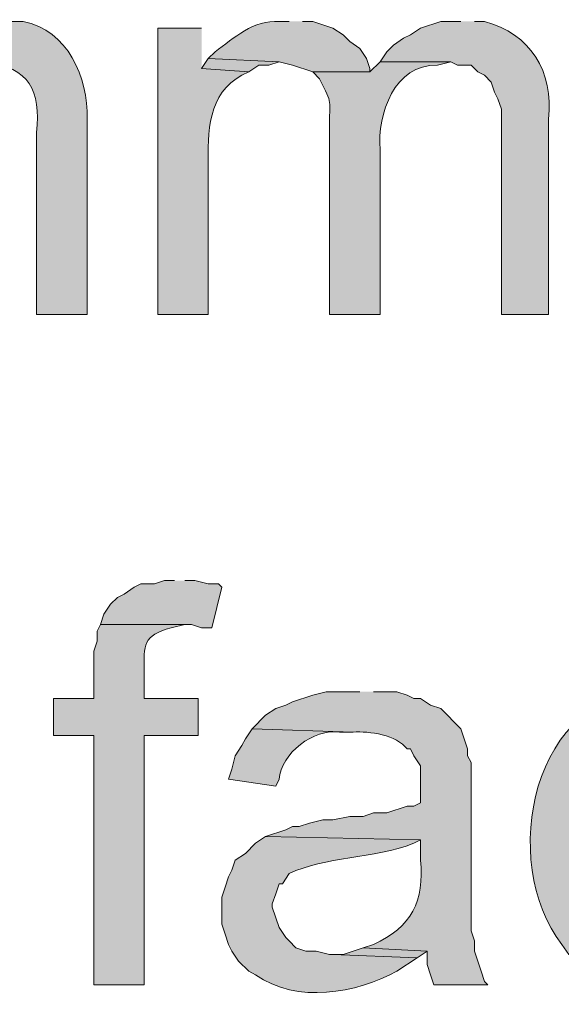
# Model space of a CAD drawing. Units: inches. Extents: x 17 to 191, y 63 to 205.
# Drawn here: x 151 to 155, y 166 to 172 of the extents above; entities that cross this region are included whole.
import ezdxf

# ---------------------------------------------------------------- set-up
doc = ezdxf.new("R2010")
doc.units = ezdxf.units.IN
doc.header["$MEASUREMENT"] = 0
doc.layers.add('Layer 1', color=7, linetype='Continuous')

msp = doc.modelspace()

# ---------------------------------------------------------------- hatches: boundary and pattern name
at = {"layer": 'Layer 1', "true_color": 0xffffff}
h = msp.add_hatch(color=7, dxfattribs=at)
edge = h.paths.add_edge_path()
edge.add_spline(control_points=[(151.3417, 172.3249), (151.3417, 172.3249), (151.2147, 172.3249), (151.2147, 172.3249), (151.2147, 172.3249), (151.0877, 172.2826), (151.0877, 172.2826), (151.0877, 172.2826), (151.0453, 172.2402), (151.0453, 172.2402), (151.0453, 172.2402), (150.9818, 172.2191), (150.9818, 172.2191), (150.9818, 172.2191), (150.9395, 172.1767), (150.9395, 172.1767), (150.9395, 172.1767), (150.876, 172.1344), (150.876, 172.1344), (150.876, 172.1344), (150.8337, 172.0709), (150.8337, 172.0709), (150.8337, 172.0709), (151.2782, 172.0709), (151.2782, 172.0709), (151.5512, 172.0296), (151.6232, 171.8952), (151.5957, 171.6264), (151.5957, 171.6264), (151.5957, 170.4834), (151.5957, 170.4834), (151.5957, 170.4834), (151.9132, 170.4834), (151.9132, 170.4834), (151.9132, 170.4834), (151.9132, 171.7111), (151.9132, 171.7111), (151.9199, 171.9739), (151.7929, 172.2699), (151.511, 172.3249), (151.511, 172.3249), (151.4263, 172.3249), (151.4263, 172.3249)], knot_values=[0, 0, 0, 0, 0.352778, 0.352778, 0.352778, 0.705556, 0.705556, 0.705556, 1.058333, 1.058333, 1.058333, 1.411111, 1.411111, 1.411111, 1.763889, 1.763889, 1.763889, 2.116667, 2.116667, 2.116667, 2.469444, 2.469444, 2.469444, 2.822222, 2.822222, 2.822222, 3.175, 3.175, 3.175, 3.527778, 3.527778, 3.527778, 3.880556, 3.880556, 3.880556, 4.233333, 4.233333, 4.233333, 4.586111, 4.586111, 4.586111, 4.938889, 4.938889, 4.938889, 4.938889], degree=3, periodic=0)
edge.add_line((151.4263, 172.3249), (151.3417, 172.3249))
h = msp.add_hatch(color=7, dxfattribs=at)
edge = h.paths.add_edge_path()
edge.add_spline(control_points=[(153.1832, 172.3249), (153.1832, 172.3249), (153.1197, 172.3249), (153.1197, 172.3249), (152.9606, 172.3358), (152.8364, 172.2205), (152.7175, 172.1344), (152.7175, 172.1344), (152.6752, 172.0921), (152.6752, 172.0921), (152.6752, 172.0921), (153.1197, 172.0709), (153.1197, 172.0709), (153.1197, 172.0709), (153.2043, 172.0497), (153.2043, 172.0497), (153.2043, 172.0497), (153.3313, 172.0074), (153.3313, 172.0074), (153.3313, 172.0074), (153.6912, 172.0074), (153.6912, 172.0074), (153.6912, 172.0074), (153.6912, 172.0285), (153.6912, 172.0285), (153.6912, 172.0285), (153.67, 172.0921), (153.67, 172.0921), (153.67, 172.0921), (153.6277, 172.1556), (153.6277, 172.1556), (153.6277, 172.1556), (153.5642, 172.1979), (153.5642, 172.1979), (153.5642, 172.1979), (153.5218, 172.2402), (153.5218, 172.2402), (153.5218, 172.2402), (153.4583, 172.2826), (153.4583, 172.2826), (153.4583, 172.2826), (153.3313, 172.3249), (153.3313, 172.3249), (153.3313, 172.3249), (153.2678, 172.3249), (153.2678, 172.3249)], knot_values=[0, 0, 0, 0, 0.352778, 0.352778, 0.352778, 0.705556, 0.705556, 0.705556, 1.058333, 1.058333, 1.058333, 1.411111, 1.411111, 1.411111, 1.763889, 1.763889, 1.763889, 2.116667, 2.116667, 2.116667, 2.469444, 2.469444, 2.469444, 2.822222, 2.822222, 2.822222, 3.175, 3.175, 3.175, 3.527778, 3.527778, 3.527778, 3.880556, 3.880556, 3.880556, 4.233333, 4.233333, 4.233333, 4.586111, 4.586111, 4.586111, 4.938889, 4.938889, 4.938889, 5.291667, 5.291667, 5.291667, 5.291667], degree=3, periodic=0)
edge.add_line((153.2678, 172.3249), (153.1832, 172.3249))
h = msp.add_hatch(color=7, dxfattribs=at)
edge = h.paths.add_edge_path()
edge.add_spline(control_points=[(154.2627, 172.3249), (154.2627, 172.3249), (154.1357, 172.3249), (154.1357, 172.3249), (154.1357, 172.3249), (154.0087, 172.2826), (154.0087, 172.2826), (154.0087, 172.2826), (153.9452, 172.2402), (153.9452, 172.2402), (153.9452, 172.2402), (153.9028, 172.2191), (153.9028, 172.2191), (153.9028, 172.2191), (153.8393, 172.1767), (153.8393, 172.1767), (153.8393, 172.1767), (153.797, 172.1344), (153.797, 172.1344), (153.797, 172.1344), (153.7547, 172.0709), (153.7547, 172.0709), (153.7547, 172.0709), (154.1992, 172.0709), (154.1992, 172.0709), (154.1992, 172.0709), (154.2415, 172.0497), (154.2415, 172.0497), (154.2415, 172.0497), (154.3262, 172.0497), (154.3262, 172.0497), (154.3262, 172.0497), (154.3685, 172.0074), (154.3685, 172.0074), (154.3685, 172.0074), (154.4108, 171.9862), (154.4108, 171.9862), (154.4108, 171.9862), (154.4532, 171.9439), (154.4532, 171.9439), (154.4532, 171.9439), (154.4743, 171.8804), (154.4743, 171.8804), (154.4743, 171.8804), (154.4955, 171.8381), (154.4955, 171.8381), (154.4955, 171.8381), (154.5167, 171.7745), (154.5167, 171.7745), (154.5167, 171.7745), (154.5167, 170.4834), (154.5167, 170.4834), (154.5167, 170.4834), (154.813, 170.4834), (154.813, 170.4834), (154.813, 170.4834), (154.813, 171.7111), (154.813, 171.7111), (154.8472, 172.0102), (154.6991, 172.248), (154.4108, 172.3249), (154.4108, 172.3249), (154.3473, 172.3249), (154.3473, 172.3249)], knot_values=[0, 0, 0, 0, 0.352778, 0.352778, 0.352778, 0.705556, 0.705556, 0.705556, 1.058333, 1.058333, 1.058333, 1.411111, 1.411111, 1.411111, 1.763889, 1.763889, 1.763889, 2.116667, 2.116667, 2.116667, 2.469444, 2.469444, 2.469444, 2.822222, 2.822222, 2.822222, 3.175, 3.175, 3.175, 3.527778, 3.527778, 3.527778, 3.880556, 3.880556, 3.880556, 4.233333, 4.233333, 4.233333, 4.586111, 4.586111, 4.586111, 4.938889, 4.938889, 4.938889, 5.291667, 5.291667, 5.291667, 5.644444, 5.644444, 5.644444, 5.997222, 5.997222, 5.997222, 6.35, 6.35, 6.35, 6.702778, 6.702778, 6.702778, 7.055556, 7.055556, 7.055556, 7.408333, 7.408333, 7.408333, 7.408333], degree=3, periodic=0)
edge.add_line((154.3473, 172.3249), (154.2627, 172.3249))
h = msp.add_hatch(color=7, dxfattribs=at)
edge = h.paths.add_edge_path()
edge.add_spline(control_points=[(152.6328, 172.2826), (152.6328, 172.2826), (152.3577, 172.2826), (152.3577, 172.2826), (152.3577, 172.2826), (152.3577, 170.4834), (152.3577, 170.4834), (152.3577, 170.4834), (152.6752, 170.4834), (152.6752, 170.4834), (152.6752, 170.4834), (152.6752, 171.4147), (152.6752, 171.4147), (152.6685, 171.6218), (152.6738, 171.8765), (152.8868, 171.9862), (152.8868, 171.9862), (152.9292, 172.0074), (152.9292, 172.0074), (152.9292, 172.0074), (152.6328, 172.0285), (152.6328, 172.0285)], knot_values=[0, 0, 0, 0, 0.352778, 0.352778, 0.352778, 0.705556, 0.705556, 0.705556, 1.058333, 1.058333, 1.058333, 1.411111, 1.411111, 1.411111, 1.763889, 1.763889, 1.763889, 2.116667, 2.116667, 2.116667, 2.469444, 2.469444, 2.469444, 2.469444], degree=3, periodic=0)
edge.add_line((152.6328, 172.0285), (152.6328, 172.2826))
for points in [[(152.6752, 172.0921), (152.6328, 172.0285), (152.9292, 172.0074), (152.9927, 172.0497), (153.0562, 172.0497), (153.1197, 172.0709)], [(152.4635, 168.8112), (152.4, 168.8112), (152.3365, 168.79), (152.2518, 168.79), (152.2095, 168.7689), (152.146, 168.7265), (152.1037, 168.7054), (152.0613, 168.663), (152.019, 168.5995), (151.9978, 168.536), (152.5693, 168.536), (152.6328, 168.5149), (152.6963, 168.5149), (152.7598, 168.7689), (152.7387, 168.79), (152.6752, 168.79), (152.5905, 168.8112), (152.527, 168.8112)], [(153.6488, 166.5041), (153.5218, 166.4617), (153.4583, 166.4617), (153.9875, 166.4406), (154.051, 166.4829)]]:
    msp.add_hatch(color=7, dxfattribs=at).paths.add_polyline_path(points)
h = msp.add_hatch(color=7, dxfattribs=at)
edge = h.paths.add_edge_path()
edge.add_spline(control_points=[(153.7547, 172.0709), (153.7547, 172.0709), (153.6912, 172.0074), (153.6912, 172.0074), (153.6912, 172.0074), (153.3313, 172.0074), (153.3313, 172.0074), (153.3313, 172.0074), (153.3737, 171.9651), (153.3737, 171.9651), (153.4622, 171.7936), (153.4333, 171.8423), (153.4372, 171.6476), (153.4372, 171.6476), (153.4372, 170.4834), (153.4372, 170.4834), (153.4372, 170.4834), (153.7547, 170.4834), (153.7547, 170.4834), (153.7547, 170.4834), (153.7547, 171.5205), (153.7547, 171.5205), (153.7374, 171.741), (153.8446, 172.0582), (154.1145, 172.0497), (154.1145, 172.0497), (154.1992, 172.0709), (154.1992, 172.0709)], knot_values=[0, 0, 0, 0, 0.352778, 0.352778, 0.352778, 0.705556, 0.705556, 0.705556, 1.058333, 1.058333, 1.058333, 1.411111, 1.411111, 1.411111, 1.763889, 1.763889, 1.763889, 2.116667, 2.116667, 2.116667, 2.469444, 2.469444, 2.469444, 2.822222, 2.822222, 2.822222, 3.175, 3.175, 3.175, 3.175], degree=3, periodic=0)
edge.add_line((154.1992, 172.0709), (153.7547, 172.0709))
h = msp.add_hatch(color=7, dxfattribs=at)
edge = h.paths.add_edge_path()
edge.add_spline(control_points=[(151.9978, 168.5361), (151.9978, 168.5361), (151.9767, 168.4937), (151.9767, 168.4937), (151.9767, 168.4937), (151.9767, 168.4302), (151.9767, 168.4302), (151.9767, 168.4302), (151.9555, 168.3667), (151.9555, 168.3667), (151.9555, 168.3667), (151.9555, 168.0704), (151.9555, 168.0704), (151.9555, 168.0704), (151.7015, 168.0704), (151.7015, 168.0704), (151.7015, 168.0704), (151.7015, 167.8375), (151.7015, 167.8375), (151.7015, 167.8375), (151.9555, 167.8375), (151.9555, 167.8375), (151.9555, 167.8375), (151.9555, 166.2712), (151.9555, 166.2712), (151.9555, 166.2712), (152.273, 166.2712), (152.273, 166.2712), (152.273, 166.2712), (152.273, 167.8375), (152.273, 167.8375), (152.273, 167.8375), (152.6117, 167.8375), (152.6117, 167.8375), (152.6117, 167.8375), (152.6117, 168.0704), (152.6117, 168.0704), (152.6117, 168.0704), (152.273, 168.0704), (152.273, 168.0704), (152.273, 168.0704), (152.273, 168.2397), (152.273, 168.2397), (152.2681, 168.4087), (152.2638, 168.4648), (152.4423, 168.5149), (152.4423, 168.5149), (152.527, 168.5361), (152.527, 168.5361)], knot_values=[0, 0, 0, 0, 0.352778, 0.352778, 0.352778, 0.705556, 0.705556, 0.705556, 1.058333, 1.058333, 1.058333, 1.411111, 1.411111, 1.411111, 1.763889, 1.763889, 1.763889, 2.116667, 2.116667, 2.116667, 2.469444, 2.469444, 2.469444, 2.822222, 2.822222, 2.822222, 3.175, 3.175, 3.175, 3.527778, 3.527778, 3.527778, 3.880556, 3.880556, 3.880556, 4.233333, 4.233333, 4.233333, 4.586111, 4.586111, 4.586111, 4.938889, 4.938889, 4.938889, 5.291667, 5.291667, 5.291667, 5.644444, 5.644444, 5.644444, 5.644444], degree=3, periodic=0)
edge.add_line((152.527, 168.5361), (151.9978, 168.5361))
h = msp.add_hatch(color=7, dxfattribs=at)
edge = h.paths.add_edge_path()
edge.add_spline(control_points=[(153.6277, 168.1127), (153.6277, 168.1127), (153.416, 168.1127), (153.416, 168.1127), (153.416, 168.1127), (153.3313, 168.0915), (153.3313, 168.0915), (153.3313, 168.0915), (153.2043, 168.0492), (153.2043, 168.0492), (153.2043, 168.0492), (153.162, 168.0281), (153.162, 168.0281), (153.162, 168.0281), (153.0985, 168.0069), (153.0985, 168.0069), (153.0985, 168.0069), (153.035, 167.9646), (153.035, 167.9646), (153.035, 167.9646), (152.9503, 167.8799), (152.9503, 167.8799), (152.9503, 167.8799), (153.5853, 167.8587), (153.5853, 167.8587), (153.6873, 167.8668), (153.8587, 167.8407), (153.924, 167.7529), (153.924, 167.7529), (153.9452, 167.7529), (153.9452, 167.7529), (153.9452, 167.7529), (153.9663, 167.7106), (153.9663, 167.7106), (153.9663, 167.7106), (154.0087, 167.6471), (154.0087, 167.6471), (154.0087, 167.6471), (154.0087, 167.4142), (154.0087, 167.4142), (154.0087, 167.4142), (153.9663, 167.3931), (153.9663, 167.3931), (153.9663, 167.3931), (153.924, 167.3931), (153.924, 167.3931), (153.924, 167.3931), (153.797, 167.3507), (153.797, 167.3507), (153.797, 167.3507), (153.7123, 167.3507), (153.7123, 167.3507), (153.7123, 167.3507), (153.6488, 167.3296), (153.6488, 167.3296), (153.6488, 167.3296), (153.5642, 167.3296), (153.5642, 167.3296), (153.5642, 167.3296), (153.4583, 167.3084), (153.4583, 167.3084), (153.4583, 167.3084), (153.3948, 167.3084), (153.3948, 167.3084), (153.3948, 167.3084), (153.3102, 167.2872), (153.3102, 167.2872), (153.3102, 167.2872), (153.2467, 167.266), (153.2467, 167.266), (153.2467, 167.266), (153.2043, 167.266), (153.2043, 167.266), (153.2043, 167.266), (153.162, 167.2449), (153.162, 167.2449), (153.162, 167.2449), (153.035, 167.2026), (153.035, 167.2026), (153.035, 167.2026), (154.0087, 167.1814), (154.0087, 167.1814), (154.0087, 167.1814), (154.0087, 167.0544), (154.0087, 167.0544), (154.0334, 166.7986), (153.9536, 166.6321), (153.7123, 166.5252), (153.7123, 166.5252), (153.6488, 166.504), (153.6488, 166.504), (153.6488, 166.504), (154.051, 166.4829), (154.051, 166.4829), (154.051, 166.4829), (154.051, 166.3982), (154.051, 166.3982), (154.051, 166.3982), (154.0722, 166.3347), (154.0722, 166.3347), (154.0722, 166.3347), (154.0933, 166.2712), (154.0933, 166.2712), (154.0933, 166.2712), (154.432, 166.2712), (154.432, 166.2712), (154.432, 166.2712), (154.4108, 166.2924), (154.4108, 166.2924), (154.4108, 166.2924), (154.3897, 166.3559), (154.3897, 166.3559), (154.3897, 166.3559), (154.3473, 166.4829), (154.3473, 166.4829), (154.3473, 166.4829), (154.3473, 166.5464), (154.3473, 166.5464), (154.3473, 166.5464), (154.3262, 166.6099), (154.3262, 166.6099), (154.3262, 166.6099), (154.3262, 167.6682), (154.3262, 167.6682), (154.3262, 167.6682), (154.305, 167.7106), (154.305, 167.7106), (154.305, 167.7106), (154.305, 167.7529), (154.305, 167.7529), (154.305, 167.7529), (154.2627, 167.8799), (154.2627, 167.8799), (154.2627, 167.8799), (154.1357, 168.0069), (154.1357, 168.0069), (154.1357, 168.0069), (154.0722, 168.0281), (154.0722, 168.0281), (154.0722, 168.0281), (154.0087, 168.0704), (154.0087, 168.0704), (154.0087, 168.0704), (153.9663, 168.0704), (153.9663, 168.0704), (153.9663, 168.0704), (153.924, 168.0915), (153.924, 168.0915), (153.924, 168.0915), (153.8605, 168.1127), (153.8605, 168.1127), (153.8605, 168.1127), (153.7123, 168.1127), (153.7123, 168.1127)], knot_values=[0, 0, 0, 0, 0.352778, 0.352778, 0.352778, 0.705556, 0.705556, 0.705556, 1.058333, 1.058333, 1.058333, 1.411111, 1.411111, 1.411111, 1.763889, 1.763889, 1.763889, 2.116667, 2.116667, 2.116667, 2.469444, 2.469444, 2.469444, 2.822222, 2.822222, 2.822222, 3.175, 3.175, 3.175, 3.527778, 3.527778, 3.527778, 3.880556, 3.880556, 3.880556, 4.233333, 4.233333, 4.233333, 4.586111, 4.586111, 4.586111, 4.938889, 4.938889, 4.938889, 5.291667, 5.291667, 5.291667, 5.644444, 5.644444, 5.644444, 5.997222, 5.997222, 5.997222, 6.35, 6.35, 6.35, 6.702778, 6.702778, 6.702778, 7.055556, 7.055556, 7.055556, 7.408333, 7.408333, 7.408333, 7.761111, 7.761111, 7.761111, 8.113889, 8.113889, 8.113889, 8.466667, 8.466667, 8.466667, 8.819444, 8.819444, 8.819444, 9.172222, 9.172222, 9.172222, 9.525, 9.525, 9.525, 9.877778, 9.877778, 9.877778, 10.230556, 10.230556, 10.230556, 10.583333, 10.583333, 10.583333, 10.936111, 10.936111, 10.936111, 11.288889, 11.288889, 11.288889, 11.641667, 11.641667, 11.641667, 11.994444, 11.994444, 11.994444, 12.347222, 12.347222, 12.347222, 12.7, 12.7, 12.7, 13.052778, 13.052778, 13.052778, 13.405556, 13.405556, 13.405556, 13.758333, 13.758333, 13.758333, 14.111111, 14.111111, 14.111111, 14.463889, 14.463889, 14.463889, 14.816667, 14.816667, 14.816667, 15.169444, 15.169444, 15.169444, 15.522222, 15.522222, 15.522222, 15.875, 15.875, 15.875, 16.227778, 16.227778, 16.227778, 16.580556, 16.580556, 16.580556, 16.933333, 16.933333, 16.933333, 17.286111, 17.286111, 17.286111, 17.638889, 17.638889, 17.638889, 17.991667, 17.991667, 17.991667, 17.991667], degree=3, periodic=0)
edge.add_line((153.7123, 168.1127), (153.6277, 168.1127))
h = msp.add_hatch(color=7, dxfattribs=at)
edge = h.paths.add_edge_path()
edge.add_spline(control_points=[(155.5327, 168.1127), (155.5327, 168.1127), (155.4903, 168.1127), (155.4903, 168.1127), (154.7057, 168.1342), (154.4962, 167.0367), (154.8977, 166.5252), (154.8977, 166.5252), (154.94, 166.4617), (154.94, 166.4617), (154.94, 166.4617), (155.5327, 166.4829), (155.5327, 166.4829), (155.5327, 166.4829), (155.448, 166.4829), (155.448, 166.4829), (155.448, 166.4829), (155.2575, 166.5464), (155.2575, 166.5464), (155.2575, 166.5464), (155.2152, 166.5887), (155.2152, 166.5887), (155.2152, 166.5887), (155.1728, 166.6522), (155.1728, 166.6522), (155.1728, 166.6522), (155.1517, 166.6522), (155.1517, 166.6522), (155.1517, 166.6522), (155.1305, 166.6946), (155.1305, 166.6946), (154.9192, 167.0378), (154.9823, 167.9201), (155.5538, 167.8587), (155.5538, 167.8587), (156.1042, 167.8799), (156.1042, 167.8799), (156.1042, 167.8799), (156.0618, 167.9222), (156.0618, 167.9222), (155.9433, 168.0623), (155.8449, 168.0475), (155.6808, 168.1127), (155.6808, 168.1127), (155.6173, 168.1127), (155.6173, 168.1127)], knot_values=[0, 0, 0, 0, 0.352778, 0.352778, 0.352778, 0.705556, 0.705556, 0.705556, 1.058333, 1.058333, 1.058333, 1.411111, 1.411111, 1.411111, 1.763889, 1.763889, 1.763889, 2.116667, 2.116667, 2.116667, 2.469444, 2.469444, 2.469444, 2.822222, 2.822222, 2.822222, 3.175, 3.175, 3.175, 3.527778, 3.527778, 3.527778, 3.880556, 3.880556, 3.880556, 4.233333, 4.233333, 4.233333, 4.586111, 4.586111, 4.586111, 4.938889, 4.938889, 4.938889, 5.291667, 5.291667, 5.291667, 5.291667], degree=3, periodic=0)
edge.add_line((155.6173, 168.1127), (155.5327, 168.1127))
h = msp.add_hatch(color=7, dxfattribs=at)
edge = h.paths.add_edge_path()
edge.add_spline(control_points=[(152.9503, 167.8799), (152.9503, 167.8799), (152.908, 167.8164), (152.908, 167.8164), (152.908, 167.8164), (152.8868, 167.7741), (152.8868, 167.7741), (152.8868, 167.7741), (152.8445, 167.7106), (152.8445, 167.7106), (152.8445, 167.7106), (152.8233, 167.6259), (152.8233, 167.6259), (152.8233, 167.6259), (152.8022, 167.5624), (152.8022, 167.5624), (152.8022, 167.5624), (153.0985, 167.5201), (153.0985, 167.5201), (153.0985, 167.5201), (153.1197, 167.5624), (153.1197, 167.5624), (153.132, 167.7243), (153.3394, 167.8855), (153.5007, 167.8587), (153.5007, 167.8587), (153.5853, 167.8587), (153.5853, 167.8587)], knot_values=[0, 0, 0, 0, 0.352778, 0.352778, 0.352778, 0.705556, 0.705556, 0.705556, 1.058333, 1.058333, 1.058333, 1.411111, 1.411111, 1.411111, 1.763889, 1.763889, 1.763889, 2.116667, 2.116667, 2.116667, 2.469444, 2.469444, 2.469444, 2.822222, 2.822222, 2.822222, 3.175, 3.175, 3.175, 3.175], degree=3, periodic=0)
edge.add_line((153.5853, 167.8587), (152.9503, 167.8799))
h = msp.add_hatch(color=7, dxfattribs=at)
edge = h.paths.add_edge_path()
edge.add_spline(control_points=[(153.035, 167.2026), (153.035, 167.2026), (152.9715, 167.1602), (152.9715, 167.1602), (152.9715, 167.1602), (152.908, 167.0967), (152.908, 167.0967), (152.908, 167.0967), (152.8445, 167.0544), (152.8445, 167.0544), (152.8445, 167.0544), (152.8233, 166.9909), (152.8233, 166.9909), (152.8233, 166.9909), (152.8022, 166.9486), (152.8022, 166.9486), (152.8022, 166.9486), (152.781, 166.885), (152.781, 166.885), (152.781, 166.885), (152.7598, 166.8215), (152.7598, 166.8215), (152.7598, 166.8215), (152.7598, 166.6522), (152.7598, 166.6522), (152.7598, 166.6522), (152.781, 166.5887), (152.781, 166.5887), (152.781, 166.5887), (152.8022, 166.5252), (152.8022, 166.5252), (152.8022, 166.5252), (152.8233, 166.4829), (152.8233, 166.4829), (152.8233, 166.4829), (152.8657, 166.4194), (152.8657, 166.4194), (152.8657, 166.4194), (152.9292, 166.3559), (152.9292, 166.3559), (152.9292, 166.3559), (152.9715, 166.3347), (152.9715, 166.3347), (153.2318, 166.1485), (153.6058, 166.219), (153.8605, 166.3559), (153.8605, 166.3559), (153.9875, 166.4406), (153.9875, 166.4406), (153.9875, 166.4406), (153.4583, 166.4617), (153.4583, 166.4617), (153.4583, 166.4617), (153.4372, 166.4617), (153.4372, 166.4617), (153.4372, 166.4617), (153.3525, 166.4829), (153.3525, 166.4829), (153.3525, 166.4829), (153.289, 166.4829), (153.289, 166.4829), (153.289, 166.4829), (153.2255, 166.504), (153.2255, 166.504), (153.2255, 166.504), (153.1832, 166.5464), (153.1832, 166.5464), (153.1832, 166.5464), (153.162, 166.5675), (153.162, 166.5675), (153.162, 166.5675), (153.1197, 166.631), (153.1197, 166.631), (153.1197, 166.631), (153.0773, 166.758), (153.0773, 166.758), (153.0773, 166.758), (153.0773, 166.7792), (153.0773, 166.7792), (153.0773, 166.7792), (153.0985, 166.8427), (153.0985, 166.8427), (153.0985, 166.8427), (153.1197, 166.9062), (153.1197, 166.9062), (153.1197, 166.9062), (153.1408, 166.9062), (153.1408, 166.9062), (153.1408, 166.9062), (153.1832, 166.9697), (153.1832, 166.9697), (153.4061, 167.078), (153.7141, 167.0614), (153.9663, 167.1602), (153.9663, 167.1602), (154.0087, 167.1814), (154.0087, 167.1814)], knot_values=[0, 0, 0, 0, 0.352778, 0.352778, 0.352778, 0.705556, 0.705556, 0.705556, 1.058333, 1.058333, 1.058333, 1.411111, 1.411111, 1.411111, 1.763889, 1.763889, 1.763889, 2.116667, 2.116667, 2.116667, 2.469444, 2.469444, 2.469444, 2.822222, 2.822222, 2.822222, 3.175, 3.175, 3.175, 3.527778, 3.527778, 3.527778, 3.880556, 3.880556, 3.880556, 4.233333, 4.233333, 4.233333, 4.586111, 4.586111, 4.586111, 4.938889, 4.938889, 4.938889, 5.291667, 5.291667, 5.291667, 5.644444, 5.644444, 5.644444, 5.997222, 5.997222, 5.997222, 6.35, 6.35, 6.35, 6.702778, 6.702778, 6.702778, 7.055556, 7.055556, 7.055556, 7.408333, 7.408333, 7.408333, 7.761111, 7.761111, 7.761111, 8.113889, 8.113889, 8.113889, 8.466667, 8.466667, 8.466667, 8.819444, 8.819444, 8.819444, 9.172222, 9.172222, 9.172222, 9.525, 9.525, 9.525, 9.877778, 9.877778, 9.877778, 10.230556, 10.230556, 10.230556, 10.583333, 10.583333, 10.583333, 10.936111, 10.936111, 10.936111, 11.288889, 11.288889, 11.288889, 11.288889], degree=3, periodic=0)
edge.add_line((154.0087, 167.1814), (153.035, 167.2026))

# ---------------------------------------------------------------- linework, layer by layer
at = {"layer": 'Layer 1', "lineweight": 0}
for points in [[(152.6752, 172.0921), (152.6328, 172.0285), (152.9292, 172.0074), (152.9927, 172.0497), (153.0562, 172.0497), (153.1197, 172.0709)], [(152.4635, 168.8112), (152.4, 168.8112), (152.3365, 168.79), (152.2518, 168.79), (152.2095, 168.7689), (152.146, 168.7265), (152.1037, 168.7054), (152.0613, 168.663), (152.019, 168.5995), (151.9978, 168.536), (152.5693, 168.536), (152.6328, 168.5149), (152.6963, 168.5149), (152.7598, 168.7689), (152.7387, 168.79), (152.6752, 168.79), (152.5905, 168.8112), (152.527, 168.8112)], [(153.6488, 166.5041), (153.5218, 166.4617), (153.4583, 166.4617), (153.9875, 166.4406), (154.051, 166.4829)]]:
    msp.add_lwpolyline(points, dxfattribs=at)
for points, knots in [([(151.3417, 172.3249), (151.3417, 172.3249), (151.2147, 172.3249), (151.2147, 172.3249), (151.2147, 172.3249), (151.0877, 172.2826), (151.0877, 172.2826), (151.0877, 172.2826), (151.0453, 172.2402), (151.0453, 172.2402), (151.0453, 172.2402), (150.9818, 172.2191), (150.9818, 172.2191), (150.9818, 172.2191), (150.9395, 172.1767), (150.9395, 172.1767), (150.9395, 172.1767), (150.876, 172.1344), (150.876, 172.1344), (150.876, 172.1344), (150.8337, 172.0709), (150.8337, 172.0709), (150.8337, 172.0709), (151.2782, 172.0709), (151.2782, 172.0709), (151.5512, 172.0296), (151.6232, 171.8952), (151.5957, 171.6264), (151.5957, 171.6264), (151.5957, 170.4834), (151.5957, 170.4834), (151.5957, 170.4834), (151.9132, 170.4834), (151.9132, 170.4834), (151.9132, 170.4834), (151.9132, 171.7111), (151.9132, 171.7111), (151.9199, 171.9739), (151.7929, 172.2699), (151.511, 172.3249), (151.511, 172.3249), (151.4263, 172.3249), (151.4263, 172.3249)], [0, 0, 0, 0, 1, 1, 1, 2, 2, 2, 3, 3, 3, 4, 4, 4, 5, 5, 5, 6, 6, 6, 7, 7, 7, 8, 8, 8, 9, 9, 9, 10, 10, 10, 11, 11, 11, 12, 12, 12, 13, 13, 13, 14, 14, 14, 14]), ([(153.1832, 172.3249), (153.1832, 172.3249), (153.1197, 172.3249), (153.1197, 172.3249), (152.9606, 172.3358), (152.8364, 172.2205), (152.7175, 172.1344), (152.7175, 172.1344), (152.6752, 172.0921), (152.6752, 172.0921), (152.6752, 172.0921), (153.1197, 172.0709), (153.1197, 172.0709), (153.1197, 172.0709), (153.2043, 172.0497), (153.2043, 172.0497), (153.2043, 172.0497), (153.3313, 172.0074), (153.3313, 172.0074), (153.3313, 172.0074), (153.6912, 172.0074), (153.6912, 172.0074), (153.6912, 172.0074), (153.6912, 172.0285), (153.6912, 172.0285), (153.6912, 172.0285), (153.67, 172.0921), (153.67, 172.0921), (153.67, 172.0921), (153.6277, 172.1556), (153.6277, 172.1556), (153.6277, 172.1556), (153.5642, 172.1979), (153.5642, 172.1979), (153.5642, 172.1979), (153.5218, 172.2402), (153.5218, 172.2402), (153.5218, 172.2402), (153.4583, 172.2826), (153.4583, 172.2826), (153.4583, 172.2826), (153.3313, 172.3249), (153.3313, 172.3249), (153.3313, 172.3249), (153.2678, 172.3249), (153.2678, 172.3249)], [0, 0, 0, 0, 1, 1, 1, 2, 2, 2, 3, 3, 3, 4, 4, 4, 5, 5, 5, 6, 6, 6, 7, 7, 7, 8, 8, 8, 9, 9, 9, 10, 10, 10, 11, 11, 11, 12, 12, 12, 13, 13, 13, 14, 14, 14, 15, 15, 15, 15]), ([(154.2627, 172.3249), (154.2627, 172.3249), (154.1357, 172.3249), (154.1357, 172.3249), (154.1357, 172.3249), (154.0087, 172.2826), (154.0087, 172.2826), (154.0087, 172.2826), (153.9452, 172.2402), (153.9452, 172.2402), (153.9452, 172.2402), (153.9028, 172.2191), (153.9028, 172.2191), (153.9028, 172.2191), (153.8393, 172.1767), (153.8393, 172.1767), (153.8393, 172.1767), (153.797, 172.1344), (153.797, 172.1344), (153.797, 172.1344), (153.7547, 172.0709), (153.7547, 172.0709), (153.7547, 172.0709), (154.1992, 172.0709), (154.1992, 172.0709), (154.1992, 172.0709), (154.2415, 172.0497), (154.2415, 172.0497), (154.2415, 172.0497), (154.3262, 172.0497), (154.3262, 172.0497), (154.3262, 172.0497), (154.3685, 172.0074), (154.3685, 172.0074), (154.3685, 172.0074), (154.4108, 171.9862), (154.4108, 171.9862), (154.4108, 171.9862), (154.4532, 171.9439), (154.4532, 171.9439), (154.4532, 171.9439), (154.4743, 171.8804), (154.4743, 171.8804), (154.4743, 171.8804), (154.4955, 171.8381), (154.4955, 171.8381), (154.4955, 171.8381), (154.5167, 171.7745), (154.5167, 171.7745), (154.5167, 171.7745), (154.5167, 170.4834), (154.5167, 170.4834), (154.5167, 170.4834), (154.813, 170.4834), (154.813, 170.4834), (154.813, 170.4834), (154.813, 171.7111), (154.813, 171.7111), (154.8472, 172.0102), (154.6991, 172.248), (154.4108, 172.3249), (154.4108, 172.3249), (154.3473, 172.3249), (154.3473, 172.3249)], [0, 0, 0, 0, 1, 1, 1, 2, 2, 2, 3, 3, 3, 4, 4, 4, 5, 5, 5, 6, 6, 6, 7, 7, 7, 8, 8, 8, 9, 9, 9, 10, 10, 10, 11, 11, 11, 12, 12, 12, 13, 13, 13, 14, 14, 14, 15, 15, 15, 16, 16, 16, 17, 17, 17, 18, 18, 18, 19, 19, 19, 20, 20, 20, 21, 21, 21, 21]), ([(152.6328, 172.2826), (152.6328, 172.2826), (152.3577, 172.2826), (152.3577, 172.2826), (152.3577, 172.2826), (152.3577, 170.4834), (152.3577, 170.4834), (152.3577, 170.4834), (152.6752, 170.4834), (152.6752, 170.4834), (152.6752, 170.4834), (152.6752, 171.4147), (152.6752, 171.4147), (152.6685, 171.6218), (152.6738, 171.8765), (152.8868, 171.9862), (152.8868, 171.9862), (152.9292, 172.0074), (152.9292, 172.0074), (152.9292, 172.0074), (152.6328, 172.0285), (152.6328, 172.0285)], [0, 0, 0, 0, 1, 1, 1, 2, 2, 2, 3, 3, 3, 4, 4, 4, 5, 5, 5, 6, 6, 6, 7, 7, 7, 7]), ([(153.7547, 172.0709), (153.7547, 172.0709), (153.6912, 172.0074), (153.6912, 172.0074), (153.6912, 172.0074), (153.3313, 172.0074), (153.3313, 172.0074), (153.3313, 172.0074), (153.3737, 171.9651), (153.3737, 171.9651), (153.4622, 171.7936), (153.4333, 171.8423), (153.4372, 171.6476), (153.4372, 171.6476), (153.4372, 170.4834), (153.4372, 170.4834), (153.4372, 170.4834), (153.7547, 170.4834), (153.7547, 170.4834), (153.7547, 170.4834), (153.7547, 171.5205), (153.7547, 171.5205), (153.7374, 171.741), (153.8446, 172.0582), (154.1145, 172.0497), (154.1145, 172.0497), (154.1992, 172.0709), (154.1992, 172.0709)], [0, 0, 0, 0, 1, 1, 1, 2, 2, 2, 3, 3, 3, 4, 4, 4, 5, 5, 5, 6, 6, 6, 7, 7, 7, 8, 8, 8, 9, 9, 9, 9]), ([(151.9978, 168.5361), (151.9978, 168.5361), (151.9767, 168.4937), (151.9767, 168.4937), (151.9767, 168.4937), (151.9767, 168.4302), (151.9767, 168.4302), (151.9767, 168.4302), (151.9555, 168.3667), (151.9555, 168.3667), (151.9555, 168.3667), (151.9555, 168.0704), (151.9555, 168.0704), (151.9555, 168.0704), (151.7015, 168.0704), (151.7015, 168.0704), (151.7015, 168.0704), (151.7015, 167.8375), (151.7015, 167.8375), (151.7015, 167.8375), (151.9555, 167.8375), (151.9555, 167.8375), (151.9555, 167.8375), (151.9555, 166.2712), (151.9555, 166.2712), (151.9555, 166.2712), (152.273, 166.2712), (152.273, 166.2712), (152.273, 166.2712), (152.273, 167.8375), (152.273, 167.8375), (152.273, 167.8375), (152.6117, 167.8375), (152.6117, 167.8375), (152.6117, 167.8375), (152.6117, 168.0704), (152.6117, 168.0704), (152.6117, 168.0704), (152.273, 168.0704), (152.273, 168.0704), (152.273, 168.0704), (152.273, 168.2397), (152.273, 168.2397), (152.2681, 168.4087), (152.2638, 168.4648), (152.4423, 168.5149), (152.4423, 168.5149), (152.527, 168.5361), (152.527, 168.5361)], [0, 0, 0, 0, 1, 1, 1, 2, 2, 2, 3, 3, 3, 4, 4, 4, 5, 5, 5, 6, 6, 6, 7, 7, 7, 8, 8, 8, 9, 9, 9, 10, 10, 10, 11, 11, 11, 12, 12, 12, 13, 13, 13, 14, 14, 14, 15, 15, 15, 16, 16, 16, 16]), ([(153.6277, 168.1127), (153.6277, 168.1127), (153.416, 168.1127), (153.416, 168.1127), (153.416, 168.1127), (153.3313, 168.0915), (153.3313, 168.0915), (153.3313, 168.0915), (153.2043, 168.0492), (153.2043, 168.0492), (153.2043, 168.0492), (153.162, 168.0281), (153.162, 168.0281), (153.162, 168.0281), (153.0985, 168.0069), (153.0985, 168.0069), (153.0985, 168.0069), (153.035, 167.9646), (153.035, 167.9646), (153.035, 167.9646), (152.9503, 167.8799), (152.9503, 167.8799), (152.9503, 167.8799), (153.5853, 167.8587), (153.5853, 167.8587), (153.6873, 167.8668), (153.8587, 167.8407), (153.924, 167.7529), (153.924, 167.7529), (153.9452, 167.7529), (153.9452, 167.7529), (153.9452, 167.7529), (153.9663, 167.7106), (153.9663, 167.7106), (153.9663, 167.7106), (154.0087, 167.6471), (154.0087, 167.6471), (154.0087, 167.6471), (154.0087, 167.4142), (154.0087, 167.4142), (154.0087, 167.4142), (153.9663, 167.3931), (153.9663, 167.3931), (153.9663, 167.3931), (153.924, 167.3931), (153.924, 167.3931), (153.924, 167.3931), (153.797, 167.3507), (153.797, 167.3507), (153.797, 167.3507), (153.7123, 167.3507), (153.7123, 167.3507), (153.7123, 167.3507), (153.6488, 167.3296), (153.6488, 167.3296), (153.6488, 167.3296), (153.5642, 167.3296), (153.5642, 167.3296), (153.5642, 167.3296), (153.4583, 167.3084), (153.4583, 167.3084), (153.4583, 167.3084), (153.3948, 167.3084), (153.3948, 167.3084), (153.3948, 167.3084), (153.3102, 167.2872), (153.3102, 167.2872), (153.3102, 167.2872), (153.2467, 167.266), (153.2467, 167.266), (153.2467, 167.266), (153.2043, 167.266), (153.2043, 167.266), (153.2043, 167.266), (153.162, 167.2449), (153.162, 167.2449), (153.162, 167.2449), (153.035, 167.2026), (153.035, 167.2026), (153.035, 167.2026), (154.0087, 167.1814), (154.0087, 167.1814), (154.0087, 167.1814), (154.0087, 167.0544), (154.0087, 167.0544), (154.0334, 166.7986), (153.9536, 166.6321), (153.7123, 166.5252), (153.7123, 166.5252), (153.6488, 166.504), (153.6488, 166.504), (153.6488, 166.504), (154.051, 166.4829), (154.051, 166.4829), (154.051, 166.4829), (154.051, 166.3982), (154.051, 166.3982), (154.051, 166.3982), (154.0722, 166.3347), (154.0722, 166.3347), (154.0722, 166.3347), (154.0933, 166.2712), (154.0933, 166.2712), (154.0933, 166.2712), (154.432, 166.2712), (154.432, 166.2712), (154.432, 166.2712), (154.4108, 166.2924), (154.4108, 166.2924), (154.4108, 166.2924), (154.3897, 166.3559), (154.3897, 166.3559), (154.3897, 166.3559), (154.3473, 166.4829), (154.3473, 166.4829), (154.3473, 166.4829), (154.3473, 166.5464), (154.3473, 166.5464), (154.3473, 166.5464), (154.3262, 166.6099), (154.3262, 166.6099), (154.3262, 166.6099), (154.3262, 167.6682), (154.3262, 167.6682), (154.3262, 167.6682), (154.305, 167.7106), (154.305, 167.7106), (154.305, 167.7106), (154.305, 167.7529), (154.305, 167.7529), (154.305, 167.7529), (154.2627, 167.8799), (154.2627, 167.8799), (154.2627, 167.8799), (154.1357, 168.0069), (154.1357, 168.0069), (154.1357, 168.0069), (154.0722, 168.0281), (154.0722, 168.0281), (154.0722, 168.0281), (154.0087, 168.0704), (154.0087, 168.0704), (154.0087, 168.0704), (153.9663, 168.0704), (153.9663, 168.0704), (153.9663, 168.0704), (153.924, 168.0915), (153.924, 168.0915), (153.924, 168.0915), (153.8605, 168.1127), (153.8605, 168.1127), (153.8605, 168.1127), (153.7123, 168.1127), (153.7123, 168.1127)], [0, 0, 0, 0, 1, 1, 1, 2, 2, 2, 3, 3, 3, 4, 4, 4, 5, 5, 5, 6, 6, 6, 7, 7, 7, 8, 8, 8, 9, 9, 9, 10, 10, 10, 11, 11, 11, 12, 12, 12, 13, 13, 13, 14, 14, 14, 15, 15, 15, 16, 16, 16, 17, 17, 17, 18, 18, 18, 19, 19, 19, 20, 20, 20, 21, 21, 21, 22, 22, 22, 23, 23, 23, 24, 24, 24, 25, 25, 25, 26, 26, 26, 27, 27, 27, 28, 28, 28, 29, 29, 29, 30, 30, 30, 31, 31, 31, 32, 32, 32, 33, 33, 33, 34, 34, 34, 35, 35, 35, 36, 36, 36, 37, 37, 37, 38, 38, 38, 39, 39, 39, 40, 40, 40, 41, 41, 41, 42, 42, 42, 43, 43, 43, 44, 44, 44, 45, 45, 45, 46, 46, 46, 47, 47, 47, 48, 48, 48, 49, 49, 49, 50, 50, 50, 51, 51, 51, 51]), ([(155.5327, 168.1127), (155.5327, 168.1127), (155.4903, 168.1127), (155.4903, 168.1127), (154.7057, 168.1342), (154.4962, 167.0367), (154.8977, 166.5252), (154.8977, 166.5252), (154.94, 166.4617), (154.94, 166.4617), (154.94, 166.4617), (155.5327, 166.4829), (155.5327, 166.4829), (155.5327, 166.4829), (155.448, 166.4829), (155.448, 166.4829), (155.448, 166.4829), (155.2575, 166.5464), (155.2575, 166.5464), (155.2575, 166.5464), (155.2152, 166.5887), (155.2152, 166.5887), (155.2152, 166.5887), (155.1728, 166.6522), (155.1728, 166.6522), (155.1728, 166.6522), (155.1517, 166.6522), (155.1517, 166.6522), (155.1517, 166.6522), (155.1305, 166.6946), (155.1305, 166.6946), (154.9192, 167.0378), (154.9823, 167.9201), (155.5538, 167.8587), (155.5538, 167.8587), (156.1042, 167.8799), (156.1042, 167.8799), (156.1042, 167.8799), (156.0618, 167.9222), (156.0618, 167.9222), (155.9433, 168.0623), (155.8449, 168.0475), (155.6808, 168.1127), (155.6808, 168.1127), (155.6173, 168.1127), (155.6173, 168.1127)], [0, 0, 0, 0, 1, 1, 1, 2, 2, 2, 3, 3, 3, 4, 4, 4, 5, 5, 5, 6, 6, 6, 7, 7, 7, 8, 8, 8, 9, 9, 9, 10, 10, 10, 11, 11, 11, 12, 12, 12, 13, 13, 13, 14, 14, 14, 15, 15, 15, 15]), ([(152.9503, 167.8799), (152.9503, 167.8799), (152.908, 167.8164), (152.908, 167.8164), (152.908, 167.8164), (152.8868, 167.7741), (152.8868, 167.7741), (152.8868, 167.7741), (152.8445, 167.7106), (152.8445, 167.7106), (152.8445, 167.7106), (152.8233, 167.6259), (152.8233, 167.6259), (152.8233, 167.6259), (152.8022, 167.5624), (152.8022, 167.5624), (152.8022, 167.5624), (153.0985, 167.5201), (153.0985, 167.5201), (153.0985, 167.5201), (153.1197, 167.5624), (153.1197, 167.5624), (153.132, 167.7243), (153.3394, 167.8855), (153.5007, 167.8587), (153.5007, 167.8587), (153.5853, 167.8587), (153.5853, 167.8587)], [0, 0, 0, 0, 1, 1, 1, 2, 2, 2, 3, 3, 3, 4, 4, 4, 5, 5, 5, 6, 6, 6, 7, 7, 7, 8, 8, 8, 9, 9, 9, 9]), ([(153.035, 167.2026), (153.035, 167.2026), (152.9715, 167.1602), (152.9715, 167.1602), (152.9715, 167.1602), (152.908, 167.0967), (152.908, 167.0967), (152.908, 167.0967), (152.8445, 167.0544), (152.8445, 167.0544), (152.8445, 167.0544), (152.8233, 166.9909), (152.8233, 166.9909), (152.8233, 166.9909), (152.8022, 166.9486), (152.8022, 166.9486), (152.8022, 166.9486), (152.781, 166.885), (152.781, 166.885), (152.781, 166.885), (152.7598, 166.8215), (152.7598, 166.8215), (152.7598, 166.8215), (152.7598, 166.6522), (152.7598, 166.6522), (152.7598, 166.6522), (152.781, 166.5887), (152.781, 166.5887), (152.781, 166.5887), (152.8022, 166.5252), (152.8022, 166.5252), (152.8022, 166.5252), (152.8233, 166.4829), (152.8233, 166.4829), (152.8233, 166.4829), (152.8657, 166.4194), (152.8657, 166.4194), (152.8657, 166.4194), (152.9292, 166.3559), (152.9292, 166.3559), (152.9292, 166.3559), (152.9715, 166.3347), (152.9715, 166.3347), (153.2318, 166.1485), (153.6058, 166.219), (153.8605, 166.3559), (153.8605, 166.3559), (153.9875, 166.4406), (153.9875, 166.4406), (153.9875, 166.4406), (153.4583, 166.4617), (153.4583, 166.4617), (153.4583, 166.4617), (153.4372, 166.4617), (153.4372, 166.4617), (153.4372, 166.4617), (153.3525, 166.4829), (153.3525, 166.4829), (153.3525, 166.4829), (153.289, 166.4829), (153.289, 166.4829), (153.289, 166.4829), (153.2255, 166.504), (153.2255, 166.504), (153.2255, 166.504), (153.1832, 166.5464), (153.1832, 166.5464), (153.1832, 166.5464), (153.162, 166.5675), (153.162, 166.5675), (153.162, 166.5675), (153.1197, 166.631), (153.1197, 166.631), (153.1197, 166.631), (153.0773, 166.758), (153.0773, 166.758), (153.0773, 166.758), (153.0773, 166.7792), (153.0773, 166.7792), (153.0773, 166.7792), (153.0985, 166.8427), (153.0985, 166.8427), (153.0985, 166.8427), (153.1197, 166.9062), (153.1197, 166.9062), (153.1197, 166.9062), (153.1408, 166.9062), (153.1408, 166.9062), (153.1408, 166.9062), (153.1832, 166.9697), (153.1832, 166.9697), (153.4061, 167.078), (153.7141, 167.0614), (153.9663, 167.1602), (153.9663, 167.1602), (154.0087, 167.1814), (154.0087, 167.1814)], [0, 0, 0, 0, 1, 1, 1, 2, 2, 2, 3, 3, 3, 4, 4, 4, 5, 5, 5, 6, 6, 6, 7, 7, 7, 8, 8, 8, 9, 9, 9, 10, 10, 10, 11, 11, 11, 12, 12, 12, 13, 13, 13, 14, 14, 14, 15, 15, 15, 16, 16, 16, 17, 17, 17, 18, 18, 18, 19, 19, 19, 20, 20, 20, 21, 21, 21, 22, 22, 22, 23, 23, 23, 24, 24, 24, 25, 25, 25, 26, 26, 26, 27, 27, 27, 28, 28, 28, 29, 29, 29, 30, 30, 30, 31, 31, 31, 32, 32, 32, 32])]:
    msp.add_open_spline(points, degree=3, knots=knots, dxfattribs=at)

doc.saveas('drawing.dxf')
